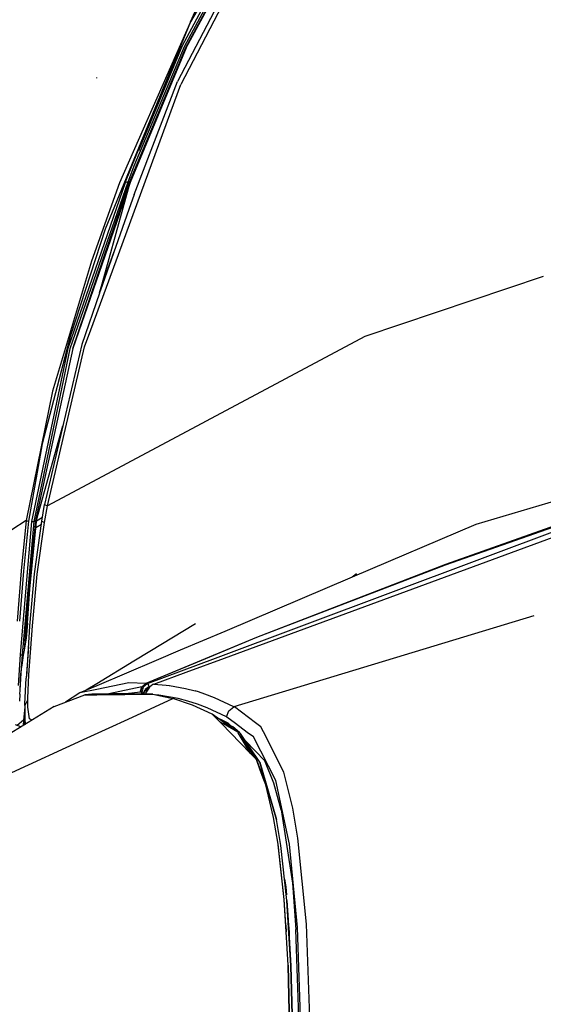
# Model space of a CAD drawing. Units: millimetres. Extents: x 967 to 8698, y -1704 to 1919.
# Drawn here: x 1147 to 1315, y 694 to 1011 of the extents above; entities that cross this region are included whole.
import ezdxf

# ---------------------------------------------------------------- set-up
doc = ezdxf.new("R2010")
doc.units = ezdxf.units.MM
doc.layers.add('TFR-TRI', color=7, linetype='CONTINUOUS', true_color=0xffffff)

msp = doc.modelspace()

# ---------------------------------------------------------------- linework, layer by layer
at = {"layer": 'TFR-TRI', "color": 18, "linetype": 'CONTINUOUS'}
for p, q in [((1230.460632, 1059.236328), (1201.763, 1009.952148)), ((1230.460632, 1059.236328), (1201.763, 1009.952148)), ((1221.347595, 1043.58252), (1198.994202, 1002.220215)), ((1221.347595, 1043.58252), (1198.994202, 1002.220215)), ((1221.948425, 1043.25293), (1199.685364, 1001.968262)), ((1221.948425, 1043.25293), (1199.685364, 1001.968262)), ((1222.432312, 1043.041016), (1200.116028, 1001.597656)), ((1222.432312, 1043.041016), (1200.116028, 1001.597656)), ((1200.346008, 1001.625977), (1222.687317, 1042.980957)), ((1221.97821, 1037.481934), (1197.578796, 990.72168)), ((1222.965027, 1036.499512), (1198.618225, 989.828613)), ((1222.965027, 1036.499512), (1198.618225, 989.828613)), ((1201.763, 1009.952148), (1207.650085, 1023.109863)), ((1201.763, 1009.952148), (1174.210754, 943.228516)), ((1201.763, 1009.952148), (1174.210754, 943.228516)), ((1201.763, 1009.952148), (1178.869812, 958.163086)), ((1201.999207, 1010.35791), (1201.998962, 1010.35791)), ((1200.116028, 1001.597656), (1182.039978, 958.246094)), ((1200.116028, 1001.597656), (1182.039978, 958.246094)), ((1200.346008, 1001.625977), (1182.325623, 958.269531)), ((1199.685364, 1001.968262), (1183.485779, 963.525391)), ((1199.685364, 1001.968262), (1183.485779, 963.525391)), ((1198.994202, 1002.220215), (1184.989441, 968.476562)), ((1198.994202, 1002.220215), (1189.672302, 980.430176)), ((1171.6203, 991.888184), (1171.583435, 992.020996)), ((1171.6203, 991.888184), (1171.583435, 992.020996)), ((1177.78241, 933.02832), (1198.618225, 989.828613)), ((1177.78241, 933.02832), (1198.618225, 989.828613)), ((1183.562683, 954.454102), (1197.578796, 990.72168)), ((1180.852234, 958.508301), (1189.672302, 980.430176)), ((1190.725647, 973.061523), (1190.166077, 971.540527)), ((1190.725647, 973.061523), (1190.166077, 971.540527)), ((1190.725647, 973.061523), (1190.840149, 973.284668)), ((1190.725647, 973.061523), (1190.840149, 973.284668)), ((1183.485779, 963.525391), (1181.507874, 958.328125)), ((1183.485779, 963.525391), (1181.507874, 958.328125)), ((1180.852234, 958.508301), (1162.221375, 904.825195)), ((1180.852234, 958.508301), (1162.221375, 904.825195)), ((1181.507874, 958.328125), (1162.878723, 904.706543)), ((1181.507874, 958.328125), (1162.878723, 904.706543)), ((1178.869812, 958.163086), (1169.871887, 932.961914)), ((1178.869812, 958.163086), (1169.871887, 932.961914)), ((1173.284241, 925.632324), (1182.330627, 958.284668)), ((1178.847473, 948.23291), (1182.325623, 958.269531)), ((1182.330627, 958.284668), (1178.848083, 948.235352)), ((1179.430969, 950.602539), (1182.039978, 958.246094)), ((1179.430969, 950.602539), (1182.039978, 958.246094)), ((1180.852234, 958.508301), (1181.205383, 958.39502)), ((1180.852234, 958.508301), (1181.205383, 958.39502)), ((1181.206238, 958.394531), (1181.205383, 958.39502)), ((1181.206238, 958.394531), (1181.205383, 958.39502)), ((1181.507874, 958.328125), (1181.206238, 958.394531)), ((1181.507874, 958.328125), (1181.206238, 958.394531)), ((1181.773865, 958.287109), (1181.507874, 958.328125)), ((1181.773865, 958.287109), (1181.507874, 958.328125)), ((1181.773865, 958.287109), (1182.039978, 958.246094)), ((1181.773865, 958.287109), (1182.039978, 958.246094)), ((1182.325623, 958.269531), (1182.039978, 958.246094)), ((1182.325623, 958.269531), (1182.039978, 958.246094)), ((1183.562683, 954.454102), (1181.848083, 949.544922)), ((1163.811096, 904.842285), (1179.430847, 950.602539)), ((1163.811096, 904.842285), (1179.430847, 950.602539)), ((1178.848083, 948.234863), (1163.811096, 904.842285)), ((1163.811096, 904.842285), (1178.847473, 948.232422)), ((1181.847961, 949.543945), (1172.779114, 923.580078)), ((1174.210754, 943.228516), (1163.053162, 908.984863)), ((1174.210754, 943.228516), (1163.053162, 908.984863)), ((1177.6026, 937.389648), (1173.326599, 925.766113)), ((1177.6026, 937.389648), (1173.326599, 925.766113)), ((1169.871887, 932.961914), (1157.289734, 891.123535)), ((1169.871887, 932.961914), (1157.289734, 891.123535)), ((1169.643005, 910.839844), (1177.78241, 933.027832)), ((1169.643005, 910.839844), (1177.78241, 933.027832)), ((1172.472473, 922.702148), (1173.282898, 925.627441)), ((1173.28241, 925.630371), (1173.326599, 925.766113)), ((1173.28241, 925.630371), (1173.326599, 925.766113)), ((1173.284119, 925.631348), (1173.284241, 925.631836)), ((1315.283386, 928.025391), (1257.823669, 908.701172)), ((1315.283386, 928.025391), (1257.823669, 908.701172)), ((1172.464783, 922.679688), (1166.701355, 906.178711)), ((1172.778748, 923.578613), (1172.472473, 922.702148)), ((1167.626526, 905.342285), (1169.642639, 910.838867)), ((1167.626526, 905.342285), (1169.642639, 910.838867)), ((1163.053162, 908.984863), (1153.992249, 874.135742)), ((1163.053162, 908.984863), (1153.992249, 874.135742)), ((1257.823669, 908.701172), (1155.652039, 854.19043)), ((1257.823669, 908.701172), (1155.652039, 854.19043)), ((1162.221375, 904.825195), (1150.594788, 849.163086)), ((1162.221375, 904.825195), (1150.594788, 849.163086)), ((1162.878723, 904.706543), (1151.267639, 849.11084)), ((1162.878723, 904.706543), (1151.267639, 849.11084)), ((1163.811096, 904.842285), (1151.884583, 849.522461)), ((1163.811096, 904.842285), (1151.884583, 849.522461)), ((1166.701355, 906.178711), (1154.769592, 854.66748)), ((1155.652039, 854.19043), (1167.626526, 905.342285)), ((1155.652039, 854.19043), (1167.626526, 905.342285)), ((1157.289734, 891.123535), (1148.875183, 849.425293)), ((1157.289734, 891.123535), (1148.875183, 849.425293)), ((1152.211121, 849.569336), (1160.614197, 879.899414)), ((1153.992249, 874.135742), (1149.60321, 849.290527)), ((1153.992249, 874.135742), (1149.60321, 849.290527)), ((1341.063782, 862.325195), (1293.580994, 848.181641)), ((1341.063782, 862.325195), (1293.580994, 848.181641)), ((1153.86615, 849.228027), (1154.768372, 854.665039)), ((1154.7453, 848.788086), (1155.652039, 854.19043)), ((1154.7453, 848.788086), (1155.652039, 854.19043)), ((1154.769592, 854.66748), (1154.768372, 854.665039)), ((1154.768372, 854.665039), (1155.652039, 854.19043)), ((1154.768372, 854.665039), (1155.652039, 854.19043)), ((1148.875183, 849.425293), (1133.82135, 839.887207)), ((1148.875183, 849.425293), (1133.82135, 839.887207)), ((1148.875183, 849.425293), (1147.205505, 833.292969)), ((1148.875183, 849.425293), (1147.205505, 833.292969)), ((1148.875183, 849.425293), (1149.204529, 849.352539)), ((1148.875183, 849.425293), (1149.204529, 849.352539)), ((1149.204529, 849.352539), (1149.60321, 849.290527)), ((1149.204529, 849.352539), (1149.60321, 849.290527)), ((1151.884583, 849.522461), (1151.830627, 849.104004)), ((1151.884583, 849.522461), (1151.830627, 849.104004)), ((1152.203552, 849.560059), (1151.884583, 849.522461)), ((1152.203552, 849.560059), (1151.884583, 849.522461)), ((1152.151428, 849.142578), (1152.211121, 849.569336)), ((1154.061218, 850.404297), (1152.173157, 849.29834)), ((1154.061218, 850.404297), (1152.173157, 849.29834)), ((1152.211121, 849.569336), (1152.203552, 849.560059)), ((1152.211121, 849.569336), (1152.203552, 849.560059)), ((1330.054382, 851.430664), (1283.743103, 835.117188)), ((1330.054382, 851.430664), (1283.743103, 835.117188)), ((1330.063049, 851.722168), (1283.759094, 835.301758)), ((1330.063049, 851.722168), (1283.759094, 835.301758)), ((1150.594788, 849.163086), (1146.867126, 806.299805)), ((1150.594788, 849.163086), (1146.867126, 806.299805)), ((1151.267639, 849.11084), (1147.500061, 806.195801)), ((1151.267639, 849.11084), (1147.500061, 806.195801)), ((1149.60321, 849.290527), (1147.943542, 833.213379)), ((1149.60321, 849.290527), (1147.943542, 833.213379)), ((1150.011292, 827.401855), (1152.151428, 849.142578)), ((1150.594788, 849.163086), (1151.121521, 849.114746)), ((1150.594788, 849.163086), (1151.121521, 849.114746)), ((1151.830627, 849.104004), (1150.611633, 838.29248)), ((1151.830627, 849.104004), (1150.611633, 838.29248)), ((1151.121521, 849.114746), (1151.267639, 849.11084)), ((1151.121521, 849.114746), (1151.267639, 849.11084)), ((1151.267639, 849.11084), (1151.549011, 849.106934)), ((1151.267639, 849.11084), (1151.549011, 849.106934)), ((1151.51178, 832.345703), (1153.86615, 849.228027)), ((1151.830627, 849.104004), (1151.549011, 849.106934)), ((1151.830627, 849.104004), (1151.549011, 849.106934)), ((1152.100647, 849.121582), (1151.830627, 849.104004)), ((1152.100647, 849.121582), (1151.830627, 849.104004)), ((1151.960754, 847.205566), (1153.742249, 848.339355)), ((1151.960754, 847.205566), (1153.742249, 848.339355)), ((1152.151428, 849.142578), (1152.100647, 849.121582)), ((1152.151428, 849.142578), (1152.100647, 849.121582)), ((1152.394104, 832.157715), (1154.7453, 848.788086)), ((1152.394104, 832.157715), (1154.7453, 848.788086)), ((1153.86615, 849.228027), (1154.7453, 848.788086)), ((1153.86615, 849.228027), (1154.7453, 848.788086)), ((1326.730774, 848.950195), (1209.677185, 805.088379)), ((1326.730774, 848.950195), (1209.677185, 805.088379)), ((1293.580994, 848.181641), (1253.777405, 831.254883)), ((1212.685242, 805.193359), (1323.777283, 846.087891)), ((1150.611633, 838.29248), (1149.660217, 827.418945)), ((1150.611633, 838.29248), (1149.660217, 827.418945)), ((1283.743103, 835.117188), (1222.954529, 811.781738)), ((1283.743103, 835.117188), (1222.954529, 811.781738)), ((1283.759094, 835.301758), (1222.97113, 811.856445)), ((1283.759094, 835.301758), (1222.97113, 811.856445)), ((1147.205505, 833.292969), (1145.934021, 817.112793)), ((1147.205505, 833.292969), (1145.934021, 817.112793)), ((1147.943542, 833.213379), (1146.690979, 817.083984)), ((1147.943542, 833.213379), (1146.690979, 817.083984)), ((1150.031677, 815.415527), (1151.51178, 832.345703)), ((1150.841248, 815.549805), (1152.394104, 832.157715)), ((1150.841248, 815.549805), (1152.394104, 832.157715)), ((1253.733093, 831.23584), (1212.733826, 813.800293)), ((1255.161682, 832.286133), (1253.733093, 831.23584)), ((1253.777405, 831.254883), (1253.798523, 831.27002)), ((1149.220276, 816.450684), (1150.011292, 827.401855)), ((1149.660217, 827.418945), (1149.247009, 821.971191)), ((1149.660217, 827.418945), (1149.247009, 821.971191)), ((1150.000427, 827.401367), (1149.660217, 827.418945)), ((1150.000427, 827.401367), (1149.660217, 827.418945)), ((1150.011292, 827.401855), (1150.000427, 827.401367)), ((1150.011292, 827.401855), (1150.000427, 827.401367)), ((1149.247009, 821.971191), (1148.854065, 816.535645)), ((1149.247009, 821.971191), (1148.854065, 816.535645)), ((1312.253357, 818.768555), (1215.722595, 789.557129)), ((1312.253357, 818.768555), (1215.722595, 789.557129)), ((1148.854065, 816.535645), (1148.534851, 812.123047)), ((1148.854065, 816.535645), (1148.534851, 812.123047)), ((1149.220276, 816.450684), (1148.827087, 811.552734)), ((1149.207336, 816.458984), (1148.854065, 816.535645)), ((1149.207336, 816.458984), (1148.854065, 816.535645)), ((1149.010803, 799.271484), (1150.031677, 815.415527)), ((1149.220276, 816.450684), (1149.207336, 816.458984)), ((1149.220276, 816.450684), (1149.207336, 816.458984)), ((1149.688049, 799.766602), (1150.841248, 815.549805)), ((1149.688049, 799.766602), (1150.841248, 815.549805)), ((1203.298523, 816.263672), (1188.689026, 807.357422)), ((1148.534851, 812.123047), (1148.201965, 807.749023)), ((1148.534851, 812.123047), (1148.201965, 807.749023)), ((1148.827087, 811.552734), (1148.201965, 807.749023)), ((1212.733826, 813.800293), (1198.378723, 807.695801)), ((1222.97113, 811.856445), (1206.452454, 804.976074)), ((1222.97113, 811.856445), (1206.452454, 804.976074)), ((1222.954529, 811.781738), (1206.578552, 804.980469)), ((1222.954529, 811.781738), (1206.578552, 804.980469)), ((1149.616028, 808.84375), (1148.818298, 798.684082)), ((1146.867126, 806.299805), (1146.308044, 796.328125)), ((1146.867126, 806.299805), (1146.308044, 796.328125)), ((1146.867126, 806.299805), (1147.202576, 806.258789)), ((1146.867126, 806.299805), (1147.202576, 806.258789)), ((1147.500061, 806.195801), (1147.131287, 800.378906)), ((1147.500061, 806.195801), (1147.131287, 800.378906)), ((1147.202576, 806.258789), (1147.500061, 806.195801)), ((1147.202576, 806.258789), (1147.500061, 806.195801)), ((1147.912781, 806.090332), (1147.448059, 802.953613)), ((1147.500061, 806.195801), (1147.70636, 806.143066)), ((1147.500061, 806.195801), (1147.70636, 806.143066)), ((1147.70636, 806.143066), (1147.912781, 806.090332)), ((1147.70636, 806.143066), (1147.912781, 806.090332)), ((1148.201965, 807.749023), (1147.912781, 806.090332)), ((1188.689026, 807.357422), (1183.465637, 804.172852)), ((1206.452454, 804.975586), (1187.300354, 796.998535)), ((1206.452454, 804.975586), (1187.300354, 796.998535)), ((1206.578552, 804.980469), (1187.318909, 796.981445)), ((1206.578552, 804.980469), (1187.318909, 796.981445)), ((1209.677185, 805.088379), (1187.802551, 796.891602)), ((1209.677185, 805.088379), (1187.802551, 796.891602)), ((1198.378723, 807.695801), (1190.688293, 804.425293)), ((1200.311462, 800.638672), (1212.685242, 805.193359)), ((1146.892883, 794.848633), (1147.371399, 802.172363)), ((1147.386047, 802.365234), (1147.371399, 802.172363)), ((1147.448059, 802.953613), (1147.386047, 802.365234)), ((1183.465637, 804.172852), (1171.614807, 796.94873)), ((1190.688293, 804.425293), (1171.615173, 796.314453)), ((1146.892883, 794.848633), (1147.131287, 800.378906)), ((1146.892883, 794.848633), (1147.131287, 800.378906)), ((1148.435486, 790.459473), (1148.818298, 798.684082)), ((1149.373596, 792.242188), (1149.688049, 799.766602)), ((1149.373596, 792.242188), (1149.688049, 799.766602)), ((1189.905579, 796.808105), (1200.311462, 800.638672)), ((1171.615051, 796.314453), (1166.134949, 793.983887)), ((1171.614685, 796.948242), (1168.173767, 794.850586)), ((1181.842346, 797.220215), (1171.61615, 795.113281)), ((1181.842346, 797.220215), (1171.61615, 795.113281)), ((1186.035461, 795.891602), (1175.433533, 793.63623)), ((1187.300354, 796.998535), (1181.842346, 797.220215)), ((1187.300354, 796.998535), (1181.842346, 797.220215)), ((1185.563782, 794.259766), (1186.035461, 795.891602)), ((1185.563782, 794.259766), (1186.035461, 795.891602)), ((1186.06427, 795.875), (1185.587585, 794.257324)), ((1186.06427, 795.875), (1185.587585, 794.257324)), ((1186.035461, 795.891602), (1187.300354, 796.998535)), ((1186.035461, 795.891602), (1187.300354, 796.998535)), ((1186.542053, 795.785645), (1186.062439, 794.164551)), ((1186.542053, 795.785645), (1186.062439, 794.164551)), ((1187.318909, 796.981445), (1186.06427, 795.875)), ((1187.318909, 796.981445), (1186.06427, 795.875)), ((1187.802551, 796.891602), (1186.542053, 795.785645)), ((1187.802551, 796.891602), (1186.542053, 795.785645)), ((1188.324402, 795.919922), (1187.083313, 795.038086)), ((1188.324402, 795.919922), (1187.083313, 795.038086)), ((1187.318909, 796.981445), (1187.300354, 796.998535)), ((1187.318909, 796.981445), (1187.300354, 796.998535)), ((1187.318909, 796.981445), (1187.802551, 796.891602)), ((1187.318909, 796.981445), (1187.802551, 796.891602)), ((1188.521545, 795.880859), (1187.479553, 794.188477)), ((1187.802551, 796.891602), (1187.941956, 796.848633)), ((1187.802551, 796.891602), (1187.941956, 796.848633)), ((1187.941956, 796.848633), (1188.174133, 796.490234)), ((1187.941956, 796.848633), (1188.174133, 796.490234)), ((1188.174133, 796.490234), (1188.324402, 795.919922)), ((1188.174133, 796.490234), (1188.324402, 795.919922)), ((1188.324402, 795.919922), (1188.840759, 796.11377)), ((1188.324402, 795.919922), (1188.390686, 795.668457)), ((1188.324402, 795.919922), (1188.390686, 795.668457)), ((1189.594177, 796.664551), (1188.521545, 795.880859)), ((1189.905579, 796.808105), (1189.594177, 796.664551)), ((1189.905579, 796.808105), (1193.88031, 796.508789)), ((1189.905579, 796.808105), (1193.88031, 796.508789)), ((1193.88031, 796.508789), (1194.909729, 796.333008)), ((1193.88031, 796.508789), (1194.909729, 796.333008)), ((1194.919983, 796.331055), (1200.128723, 795.439453)), ((1194.919983, 796.331055), (1200.128723, 795.439453)), ((1146.803894, 793.52832), (1146.645203, 791.36084)), ((1146.803894, 793.52832), (1146.892883, 794.848633)), ((1157.815247, 789.577637), (1167.695129, 793.374512)), ((1166.134949, 793.983887), (1161.543518, 791.010254)), ((1171.616028, 795.113281), (1166.134949, 793.983887)), ((1171.616028, 795.113281), (1166.134949, 793.983887)), ((1169.980408, 793.537109), (1167.695129, 793.374512)), ((1171.617371, 793.407227), (1167.695129, 793.374512)), ((1167.695129, 793.374512), (1171.617371, 793.407227)), ((1171.617371, 793.566895), (1169.980408, 793.537109)), ((1171.617371, 793.539062), (1169.980408, 793.537109)), ((1171.249207, 793.404297), (1169.980408, 793.537109)), ((1181.815735, 793.751953), (1171.617371, 793.566895)), ((1189.562317, 793.557617), (1171.617371, 793.539062)), ((1189.562317, 793.557617), (1171.617493, 793.407227)), ((1171.617493, 793.407227), (1189.562317, 793.557617)), ((1185.563782, 794.259766), (1180.989807, 793.736816)), ((1185.563782, 794.259766), (1180.989807, 793.736816)), ((1183.130432, 793.550781), (1181.815735, 793.751953)), ((1185.587585, 794.257324), (1185.563782, 794.259766)), ((1185.587585, 794.257324), (1185.563782, 794.259766)), ((1186.062439, 794.164551), (1185.587585, 794.257324)), ((1186.062439, 794.164551), (1185.587585, 794.257324)), ((1186.202332, 794.130859), (1186.062439, 794.164551)), ((1186.190735, 793.553711), (1186.062439, 794.164551)), ((1186.190735, 793.553711), (1186.062439, 794.164551)), ((1186.202332, 794.130859), (1186.062439, 794.164551)), ((1186.202332, 794.130859), (1186.429993, 793.961426)), ((1186.202332, 794.130859), (1186.429993, 793.961426)), ((1186.429993, 793.961426), (1186.490906, 793.818848)), ((1186.429993, 793.961426), (1186.490906, 793.818848)), ((1186.490906, 793.818848), (1187.083313, 795.038086)), ((1186.490906, 793.818848), (1187.083313, 795.038086)), ((1186.490906, 793.818848), (1186.519958, 793.688965)), ((1186.490906, 793.818848), (1186.519958, 793.688965)), ((1187.154724, 794.747559), (1186.519958, 793.688965)), ((1187.154724, 794.747559), (1186.519958, 793.688965)), ((1186.519958, 793.688965), (1187.406067, 793.773926)), ((1186.519958, 793.688965), (1187.406067, 793.773926)), ((1186.521301, 793.554199), (1186.519958, 793.688965)), ((1186.521301, 793.554199), (1186.519958, 793.688965)), ((1187.154724, 794.747559), (1188.21344, 795.380371)), ((1187.154724, 794.747559), (1188.21344, 795.380371)), ((1187.432678, 793.774414), (1187.406067, 793.773926)), ((1187.432678, 793.774414), (1187.406067, 793.773926)), ((1187.410339, 793.578613), (1187.407654, 793.555176)), ((1187.410339, 793.578613), (1187.479553, 794.188477)), ((1187.718933, 793.555664), (1187.410339, 793.578613)), ((1187.718933, 793.555664), (1187.410339, 793.578613)), ((1189.562317, 793.557617), (1196.007751, 792.133301)), ((1191.541321, 793.26709), (1190.531067, 793.343262)), ((1191.541321, 793.26709), (1190.531067, 793.343262)), ((1197.76886, 792.189453), (1191.541321, 793.26709)), ((1197.76886, 792.189453), (1191.541321, 793.26709)), ((1200.128723, 795.439453), (1203.246277, 794.628906)), ((1200.128723, 795.439453), (1203.246277, 794.628906)), ((1204.287659, 794.29248), (1203.246277, 794.628906)), ((1204.287659, 794.29248), (1203.246277, 794.628906)), ((1206.347595, 793.627441), (1204.287659, 794.29248)), ((1206.347595, 793.627441), (1204.287659, 794.29248)), ((1209.447205, 792.443359), (1206.347595, 793.627441)), ((1209.447205, 792.443359), (1206.347595, 793.627441)), ((1215.722595, 789.557129), (1209.447205, 792.443359)), ((1215.722595, 789.557129), (1209.447205, 792.443359)), ((1148.423401, 789.424316), (1147.973572, 785.243652)), ((1148.423401, 789.424316), (1147.973572, 785.243652)), ((1148.426331, 789.953125), (1148.368225, 786.285645)), ((1148.426331, 789.953125), (1148.410828, 787.246582)), ((1148.426331, 789.953125), (1148.410828, 787.246582)), ((1149.225281, 791.657715), (1148.426331, 789.953125)), ((1149.225281, 791.657715), (1148.426331, 789.953125)), ((1148.426331, 789.953125), (1148.435486, 790.459473)), ((1149.373352, 791.791504), (1149.225281, 791.657715)), ((1149.373352, 791.791504), (1149.225281, 791.657715)), ((1149.373352, 791.791504), (1149.373596, 792.242188)), ((1149.373352, 791.791504), (1149.373596, 792.242188)), ((1149.423401, 789.401855), (1149.373352, 791.791504)), ((1149.423401, 789.401855), (1149.373352, 791.791504)), ((1149.934509, 785.674805), (1149.423401, 789.401855)), ((1149.934509, 785.674805), (1149.423401, 789.401855)), ((1157.815247, 789.577637), (1149.445251, 784.430664)), ((1181.666931, 785.556152), (1196.007751, 792.133301)), ((1181.666931, 785.556152), (1196.007751, 792.133301)), ((1202.327087, 790), (1196.007751, 792.133301)), ((1200.875061, 791.375977), (1197.76886, 792.189453)), ((1200.875061, 791.375977), (1197.76886, 792.189453)), ((1203.965027, 790.37207), (1200.875061, 791.375977)), ((1203.965027, 790.37207), (1200.875061, 791.375977)), ((1208.738098, 787.193359), (1202.327087, 790)), ((1207.053772, 789.180664), (1203.965027, 790.37207)), ((1207.053772, 789.180664), (1203.965027, 790.37207)), ((1213.309143, 786.273438), (1207.053772, 789.180664)), ((1213.309143, 786.273438), (1207.053772, 789.180664)), ((1214.081604, 788.241211), (1215.722595, 789.557129)), ((1214.081604, 788.241211), (1215.722595, 789.557129)), ((1215.846985, 789.493652), (1215.722595, 789.557129)), ((1215.846985, 789.493652), (1215.722595, 789.557129)), ((1222.597351, 784.383789), (1215.846985, 789.493652)), ((1222.597351, 784.383789), (1215.846985, 789.493652)), ((1148.368225, 786.285645), (1148.32782, 783.743164)), ((1148.61969, 783.922852), (1148.410828, 787.246582)), ((1148.61969, 783.922852), (1148.410828, 787.246582)), ((1211.82843, 784.007812), (1208.738098, 787.193359)), ((1211.82843, 784.007812), (1208.738098, 787.193359)), ((1213.126404, 784.052734), (1208.738098, 787.193359)), ((1213.309143, 786.273438), (1214.081604, 788.241211)), ((1213.309143, 786.273438), (1214.081604, 788.241211)), ((1213.433411, 786.210449), (1213.309143, 786.273438)), ((1213.433411, 786.210449), (1213.309143, 786.273438)), ((1216.178406, 784.159668), (1213.433411, 786.210449)), ((1216.178406, 784.159668), (1213.433411, 786.210449)), ((1149.445251, 784.430664), (1141.450134, 779.51416)), ((1147.141296, 783.013672), (1145.429626, 783.751465)), ((1147.973572, 785.243652), (1145.956482, 783.524414)), ((1147.973572, 785.243652), (1147.87738, 783.466309)), ((1147.973572, 785.243652), (1147.87738, 783.466309)), ((1148.406799, 784.989258), (1148.35675, 783.76123)), ((1150.780457, 785.251953), (1149.934509, 785.674805)), ((1150.780457, 785.251953), (1149.934509, 785.674805)), ((1175.526794, 782.739746), (1181.666687, 785.555664)), ((1175.526794, 782.739746), (1181.666687, 785.555664)), ((1211.532898, 785.412598), (1210.846497, 785.68457)), ((1211.532898, 785.412598), (1210.846497, 785.68457)), ((1212.31073, 784.024414), (1211.163025, 784.693848)), ((1213.558411, 784.067871), (1211.200745, 785.431152)), ((1213.830261, 784.288086), (1211.532898, 785.412598)), ((1213.830261, 784.288086), (1211.532898, 785.412598)), ((1214.644714, 781.104004), (1211.828674, 784.007812)), ((1214.644714, 781.104004), (1211.828674, 784.007812)), ((1216.929871, 781.330566), (1212.31073, 784.024414)), ((1216.929871, 781.330566), (1213.126404, 784.052734)), ((1215.336975, 783.039551), (1213.558411, 784.067871)), ((1214.027771, 784.084473), (1213.830261, 784.288086)), ((1214.027771, 784.084473), (1213.830261, 784.288086)), ((1214.662537, 783.429199), (1214.027771, 784.084473)), ((1214.662537, 783.429199), (1214.027771, 784.084473)), ((1217.475769, 781.202637), (1215.336975, 783.039551)), ((1220.017273, 781.291504), (1216.178528, 784.159668)), ((1220.017273, 781.291504), (1216.178528, 784.159668)), ((1224.38385, 783.03125), (1222.597595, 784.383789)), ((1224.38385, 783.03125), (1222.597595, 784.383789)), ((1225.171204, 781.47168), (1224.38385, 783.03125)), ((1225.171204, 781.47168), (1224.38385, 783.03125)), ((1168.4422, 779.490234), (1175.526794, 782.739746)), ((1168.4422, 779.490234), (1175.526794, 782.739746)), ((1221.06488, 774.484863), (1214.644714, 781.104004)), ((1221.06488, 774.484863), (1214.644714, 781.104004)), ((1217.016663, 781.187012), (1216.929871, 781.330566)), ((1217.028381, 781.1875), (1216.929871, 781.330566)), ((1221.06488, 774.484863), (1217.016663, 781.187012)), ((1222.979553, 772.51123), (1217.028381, 781.1875)), ((1217.820007, 780.907227), (1217.475769, 781.202637)), ((1224.020325, 771.665039), (1217.820007, 780.907227)), ((1221.960144, 779.840332), (1220.017273, 781.291504)), ((1221.960144, 779.840332), (1220.017273, 781.291504)), ((1229.246155, 765.772461), (1221.960144, 779.840332)), ((1229.246155, 765.772461), (1221.960144, 779.840332)), ((1231.716736, 768.506836), (1225.171204, 781.47168)), ((1231.716736, 768.506836), (1225.171204, 781.47168)), ((1142.779236, 767.720703), (1168.4422, 779.490234)), ((1142.779236, 767.720703), (1168.4422, 779.490234)), ((1225.613831, 772.131348), (1219.42218, 778.519043)), ((1225.613831, 772.131348), (1219.42218, 778.519043)), ((1222.979553, 772.51123), (1221.06488, 774.484863)), ((1222.979553, 772.51123), (1221.06488, 774.484863)), ((1224.366272, 769.019531), (1222.979553, 772.51123)), ((1224.084534, 769.48584), (1222.979553, 772.51123)), ((1224.084534, 769.48584), (1222.979553, 772.51123)), ((1224.020325, 771.665039), (1225.908997, 765.326172)), ((1229.422913, 753.228516), (1224.020325, 771.665039)), ((1224.020325, 771.665039), (1229.422913, 753.228516)), ((1228.565613, 764.885742), (1225.613831, 772.131348)), ((1228.565613, 764.885742), (1225.613831, 772.131348)), ((1224.366272, 769.019531), (1224.084534, 769.48584)), ((1225.158508, 766.54541), (1224.084534, 769.48584)), ((1225.158508, 766.54541), (1224.084534, 769.48584)), ((1225.941711, 764.400879), (1224.366272, 769.019531)), ((1234.627258, 756.89502), (1231.716736, 768.506836)), ((1234.627258, 756.89502), (1231.716736, 768.506836)), ((1225.941711, 764.400879), (1225.158508, 766.54541)), ((1225.941711, 764.400879), (1225.158508, 766.54541)), ((1225.908997, 765.326172), (1229.422913, 753.228516)), ((1228.457458, 753.883301), (1225.941711, 764.400879)), ((1230.887024, 756.40625), (1228.565613, 764.885742)), ((1230.887024, 756.40625), (1228.565613, 764.885742)), ((1233.629089, 745.342773), (1229.246155, 765.772461)), ((1233.629089, 745.342773), (1229.246155, 765.772461)), ((1230.887024, 756.40625), (1234.508118, 732.72168)), ((1230.887024, 756.40625), (1234.508118, 732.72168)), ((1236.259949, 747.279785), (1234.627258, 756.89502)), ((1236.259949, 747.279785), (1234.627258, 756.89502)), ((1229.894226, 745.268066), (1228.457458, 753.883301)), ((1230.830994, 744.824219), (1229.422913, 753.228516)), ((1229.917297, 745.101562), (1229.894226, 745.268066)), ((1231.828796, 727.491211), (1229.894226, 745.268066)), ((1231.828796, 727.491211), (1229.894226, 745.268066)), ((1229.917297, 745.101562), (1229.90802, 745.14209)), ((1229.958191, 744.681152), (1229.917297, 745.101562)), ((1231.828796, 727.491211), (1229.917297, 745.101562)), ((1232.769592, 727.205078), (1230.830994, 744.824219)), ((1236.162292, 718.493652), (1233.629089, 745.342773)), ((1236.162292, 718.493652), (1233.629089, 745.342773)), ((1239.024475, 719.547852), (1236.259949, 747.279785)), ((1239.024475, 719.547852), (1236.259949, 747.279785)), ((1232.020203, 734.015137), (1232.389832, 731.551758)), ((1232.020203, 734.015137), (1232.389832, 731.551758)), ((1234.508118, 732.72168), (1235.645935, 717.810059)), ((1234.508118, 732.72168), (1235.645935, 717.810059)), ((1232.389832, 731.551758), (1232.575623, 728.967285)), ((1232.389832, 731.551758), (1232.575623, 728.967285)), ((1232.426208, 719.220703), (1231.828796, 727.491211)), ((1232.558777, 717.087402), (1231.828796, 727.491211)), ((1232.558777, 717.087402), (1231.828796, 727.491211)), ((1232.769592, 727.205078), (1234.07074, 706.180176)), ((1232.769592, 727.205078), (1233.180115, 720.842285)), ((1234.07074, 706.180176), (1232.769592, 727.205078)), ((1232.426208, 719.220703), (1232.364197, 719.861328)), ((1233.180115, 720.842285), (1234.07074, 706.180176)), ((1233.182434, 720.53418), (1233.435852, 717.009277)), ((1233.182434, 720.53418), (1233.435852, 717.009277)), ((1240.820496, 669.685547), (1239.024475, 719.547852)), ((1240.820496, 669.685547), (1239.024475, 719.547852)), ((1232.444885, 718.710449), (1232.426208, 719.220703)), ((1232.426208, 719.220703), (1232.558777, 717.087402)), ((1233.114563, 706.351074), (1232.558777, 717.087402)), ((1233.435852, 717.009277), (1233.474426, 715.813477)), ((1233.435852, 717.009277), (1233.474426, 715.813477)), ((1237.337219, 669.314453), (1235.645935, 717.810059)), ((1237.337219, 669.314453), (1235.645935, 717.810059)), ((1237.766785, 669.324219), (1236.162292, 718.493652)), ((1237.766785, 669.324219), (1236.162292, 718.493652)), ((1233.114563, 706.351074), (1234.302307, 659.909668)), ((1234.040833, 675.08252), (1233.114563, 706.351074)), ((1234.302307, 659.909668), (1233.114563, 706.351074)), ((1234.07074, 706.180176), (1235.275818, 659.771484)), ((1235.275818, 659.771484), (1234.07074, 706.180176)), ((1234.07074, 706.180176), (1235.206848, 663.840332))]:
    msp.add_line(p, q, dxfattribs=at)

doc.saveas('drawing.dxf')
